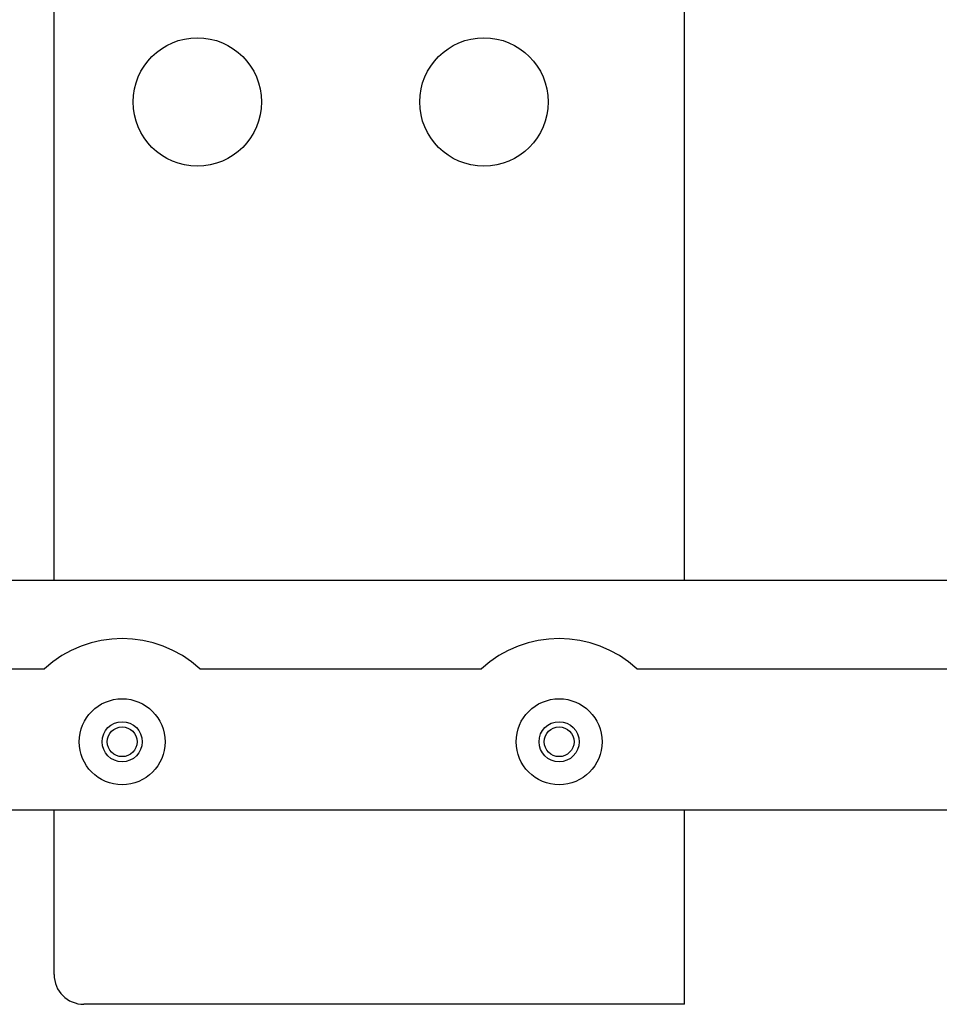
# Model space of a CAD drawing. Extents: x 15 to 62, y 5 to 131.
# Drawn here: x 53 to 57, y 5 to 10 of the extents above; entities that cross this region are included whole.
import ezdxf

# ---------------------------------------------------------------- set-up
doc = ezdxf.new("R2010")
doc.units = 0
doc.header["$MEASUREMENT"] = 0
doc.layers.add('TFR-TRI', color=7, linetype='CONTINUOUS')

msp = doc.modelspace()

# ---------------------------------------------------------------- linework, layer by layer
at = {"layer": 'TFR-TRI', "color": 113, "linetype": 'CONTINUOUS'}
for p, q in [((52.9444, 7.3303), (52.9444, 9.8527)), ((55.6944, 7.3303), (55.6944, 9.8536)), ((52.9444, 5.61), (52.9444, 6.3288)), ((55.6944, 5.48), (55.6944, 6.3291)), ((55.5704, 5.48), (53.0744, 5.48)), ((55.6324, 5.48), (55.5704, 5.48)), ((55.6778, 5.48), (55.6324, 5.48)), ((55.6944, 5.48), (55.6778, 5.48))]:
    msp.add_line(p, q, dxfattribs=at)
at = {"layer": 'TFR-TRI', "color": 5, "linetype": 'CONTINUOUS'}
for p, q in [((46.9194, 7.33), (61.4694, 7.33)), ((47.0494, 6.9425), (52.9024, 6.9425)), ((53.5805, 6.9425), (54.8084, 6.9425)), ((55.4865, 6.9425), (61.3394, 6.9425)), ((46.1244, 6.3285), (62.2644, 6.3285))]:
    msp.add_line(p, q, dxfattribs=at)
at = {"layer": 'TFR-TRI', "color": 113, "linetype": 'CONTINUOUS'}
for centre in [(53.5694, 9.415), (54.8194, 9.415)]:
    msp.add_circle(centre, 0.28, dxfattribs=at)
at = {"layer": 'TFR-TRI', "color": 30, "linetype": 'CONTINUOUS'}
for centre, radius in [((53.2414, 6.625), 0.1875), ((55.1474, 6.625), 0.1875), ((53.2414, 6.625), 0.0875), ((55.1474, 6.625), 0.0875), ((53.2414, 6.625), 0.065), ((55.1474, 6.625), 0.065)]:
    msp.add_circle(centre, radius, dxfattribs=at)
at = {"layer": 'TFR-TRI', "color": 5, "linetype": 'CONTINUOUS'}
for centre in [(53.2414, 6.575), (55.1474, 6.575)]:
    msp.add_arc(centre, 0.5, 47.3072, 132.6928, dxfattribs=at)
at = {"layer": 'TFR-TRI', "color": 113, "linetype": 'CONTINUOUS'}
msp.add_arc((53.0744, 5.61), 0.13, 180, 270, dxfattribs=at)

doc.saveas('drawing.dxf')
